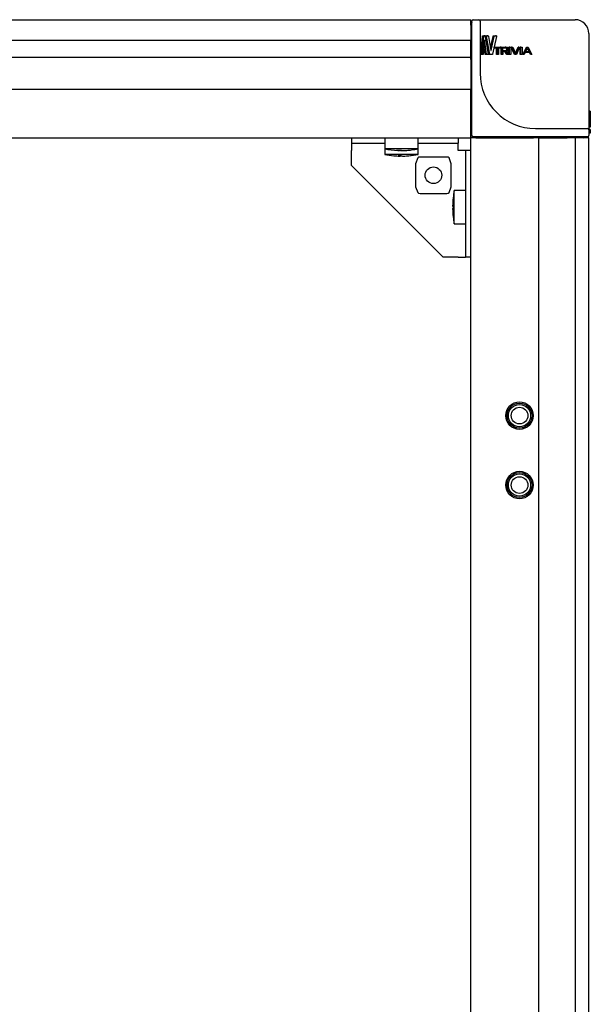
# Model space of a CAD drawing. Units: millimetres. Extents: x -15206 to 9837, y -7639 to 8477.
# Drawn here: x 1759 to 1965, y 6599 to 6954 of the extents above; entities that cross this region are included whole.
import ezdxf

# ---------------------------------------------------------------- set-up
doc = ezdxf.new("R2010")
doc.units = ezdxf.units.MM

msp = doc.modelspace()

# ---------------------------------------------------------------- linework, layer by layer
at = {"color": 7, "linetype": 'Continuous', "lineweight": 25}
for p, q in [((1596.92, 6953.711), (1921.92, 6953.711)), ((1921.92, 6951.711), (1921.92, 6953.711)), ((1922.27, 6948.711), (1922.27, 6953.211)), ((1922.77, 6953.711), (1924.77, 6953.711)), ((1924.77, 6953.711), (1945.27, 6953.711)), ((1925.27, 6953.211), (1925.27, 6948.711)), ((1945.27, 6953.711), (1959.47, 6953.711)), ((1921.92, 6951.711), (1921.92, 6946.279)), ((1921.92, 6946.279), (1596.92, 6946.279)), ((1921.92, 6941.915), (1921.92, 6946.279)), ((1922.27, 6912.011), (1922.27, 6948.711)), ((1925.27, 6948.711), (1925.27, 6934.511)), ((1925.565, 6941.333), (1926.108, 6947.719)), ((1926.057, 6941.333), (1926.587, 6947.719)), ((1926.587, 6947.719), (1926.108, 6947.719)), ((1926.178, 6947.912), (1926.608, 6947.912)), ((1926.848, 6946.461), (1926.338, 6941.333)), ((1927.074, 6947.912), (1926.608, 6947.912)), ((1926.656, 6947.912), (1927.074, 6947.912)), ((1926.863, 6946.461), (1926.848, 6946.461)), ((1927.532, 6941.333), (1926.863, 6946.461)), ((1927.161, 6947.719), (1928.143, 6941.333)), ((1928.31, 6941.333), (1927.175, 6947.719)), ((1927.628, 6947.719), (1927.175, 6947.719)), ((1927.238, 6947.913), (1927.7, 6947.913)), ((1928.734, 6941.333), (1927.628, 6947.719)), ((1927.689, 6947.913), (1928.139, 6947.913)), ((1928.139, 6947.913), (1927.7, 6947.913)), ((1928.253, 6947.719), (1929.199, 6942.591)), ((1929.023, 6943.549), (1929.928, 6947.719)), ((1929.226, 6942.591), (1930.311, 6947.719)), ((1931.225, 6947.719), (1929.724, 6941.333)), ((1930.311, 6947.719), (1929.928, 6947.719)), ((1930.084, 6947.913), (1930.764, 6947.913)), ((1930.464, 6947.913), (1931.127, 6947.913)), ((1931.127, 6947.913), (1930.764, 6947.913)), ((1964.47, 6948.711), (1964.47, 6934.511)), ((1927.077, 6941.333), (1926.653, 6944.502)), ((1929.199, 6942.591), (1929.226, 6942.591)), ((1930.325, 6943.483), (1930.325, 6943.821)), ((1930.698, 6943.821), (1930.325, 6943.821)), ((1930.698, 6943.483), (1930.325, 6943.483)), ((1930.361, 6943.876), (1932.545, 6943.876)), ((1930.734, 6943.876), (1930.361, 6943.876)), ((1930.734, 6943.428), (1930.361, 6943.428)), ((1930.698, 6943.483), (1930.698, 6943.821)), ((1930.734, 6943.876), (1932.863, 6943.876)), ((1931.568, 6943.428), (1930.734, 6943.428)), ((1931.216, 6941.198), (1931.216, 6943.428)), ((1931.568, 6941.198), (1931.568, 6943.428)), ((1932.863, 6943.428), (1931.954, 6943.428)), ((1931.954, 6943.428), (1931.954, 6941.198)), ((1932.863, 6943.876), (1932.545, 6943.876)), ((1932.896, 6941.198), (1932.896, 6943.452)), ((1932.904, 6943.821), (1932.904, 6943.483)), ((1932.954, 6943.876), (1934.272, 6943.876)), ((1934.272, 6942.509), (1933.203, 6942.509)), ((1933.205, 6941.198), (1933.205, 6943.818)), ((1933.262, 6943.876), (1934.547, 6943.876)), ((1933.505, 6943.623), (1934.547, 6943.623)), ((1933.505, 6942.509), (1933.505, 6943.623)), ((1934.547, 6942.509), (1933.505, 6942.509)), ((1934.547, 6943.876), (1934.272, 6943.876)), ((1934.547, 6943.623), (1934.272, 6943.623)), ((1934.804, 6943.114), (1934.804, 6943.016)), ((1935.066, 6943.114), (1935.066, 6943.016)), ((1935.39, 6943.114), (1935.39, 6943.016)), ((1935.649, 6941.198), (1935.649, 6943.823)), ((1935.89, 6943.823), (1935.649, 6943.823)), ((1935.937, 6943.878), (1935.698, 6943.878)), ((1935.89, 6941.198), (1935.89, 6943.823)), ((1935.937, 6943.878), (1936.316, 6943.878)), ((1936.364, 6943.823), (1936.364, 6941.198)), ((1937.661, 6941.204), (1936.49, 6943.823)), ((1936.751, 6943.881), (1936.532, 6943.881)), ((1937.852, 6941.204), (1936.71, 6943.823)), ((1936.751, 6943.881), (1936.987, 6943.881)), ((1937.072, 6943.823), (1938.08, 6941.517)), ((1938.003, 6941.692), (1938.979, 6943.823)), ((1938.106, 6941.517), (1939.137, 6943.823)), ((1939.52, 6943.823), (1938.335, 6941.204)), ((1939.137, 6943.823), (1938.979, 6943.823)), ((1939.227, 6943.881), (1939.072, 6943.881)), ((1939.227, 6943.881), (1939.474, 6943.881)), ((1939.752, 6941.198), (1939.752, 6943.823)), ((1939.89, 6943.823), (1939.752, 6943.823)), ((1939.942, 6943.879), (1939.805, 6943.879)), ((1939.89, 6941.198), (1939.89, 6943.823)), ((1939.942, 6943.879), (1940.356, 6943.879)), ((1940.407, 6943.823), (1940.408, 6941.198)), ((1940.667, 6941.201), (1941.974, 6943.821)), ((1940.782, 6941.201), (1942.056, 6943.821)), ((1941.614, 6942.101), (1942.3, 6943.507)), ((1942.15, 6943.879), (1942.07, 6943.879)), ((1942.15, 6943.879), (1942.476, 6943.879)), ((1942.252, 6943.507), (1942.958, 6942.101)), ((1942.3, 6943.507), (1942.328, 6943.507)), ((1942.328, 6943.507), (1943.016, 6942.101)), ((1942.57, 6943.821), (1943.863, 6941.201)), ((1596.92, 6940.205), (1921.92, 6940.205)), ((1921.92, 6940.205), (1921.92, 6941.915)), ((1921.92, 6939.373), (1921.92, 6940.205)), ((1921.92, 6939.373), (1921.92, 6938.903)), ((1926.057, 6941.333), (1925.565, 6941.333)), ((1926.082, 6941.14), (1925.59, 6941.14)), ((1926.283, 6941.14), (1926.082, 6941.14)), ((1927.532, 6941.333), (1927.077, 6941.333)), ((1927.631, 6941.14), (1927.179, 6941.14)), ((1928.076, 6941.14), (1927.631, 6941.14)), ((1928.734, 6941.333), (1928.31, 6941.333)), ((1928.86, 6941.14), (1928.439, 6941.14)), ((1929.583, 6941.14), (1928.86, 6941.14)), ((1931.568, 6941.198), (1931.216, 6941.198)), ((1931.606, 6941.143), (1931.256, 6941.143)), ((1931.915, 6941.143), (1931.606, 6941.143)), ((1933.205, 6941.198), (1932.896, 6941.198)), ((1933.262, 6941.141), (1932.954, 6941.141)), ((1933.449, 6941.141), (1933.262, 6941.141)), ((1934.448, 6942.254), (1933.505, 6942.254)), ((1933.505, 6942.254), (1933.505, 6941.198)), ((1934.929, 6941.198), (1934.171, 6942.254)), ((1935.187, 6941.198), (1934.448, 6942.254)), ((1934.785, 6942.293), (1934.785, 6942.273)), ((1934.785, 6942.273), (1935.553, 6941.198)), ((1935.187, 6941.198), (1934.929, 6941.198)), ((1935.289, 6941.141), (1935.033, 6941.141)), ((1935.512, 6941.141), (1935.289, 6941.141)), ((1935.89, 6941.198), (1935.649, 6941.198)), ((1935.937, 6941.143), (1935.698, 6941.143)), ((1936.316, 6941.143), (1935.937, 6941.143)), ((1937.852, 6941.204), (1937.661, 6941.204)), ((1937.939, 6941.146), (1937.751, 6941.146)), ((1938.247, 6941.146), (1937.939, 6941.146)), ((1938.08, 6941.517), (1938.106, 6941.517)), ((1939.89, 6941.198), (1939.752, 6941.198)), ((1939.942, 6941.143), (1939.805, 6941.143)), ((1940.356, 6941.143), (1939.942, 6941.143)), ((1940.782, 6941.201), (1940.667, 6941.201)), ((1940.828, 6941.143), (1940.714, 6941.143)), ((1941.082, 6941.143), (1940.828, 6941.143)), ((1941.498, 6941.845), (1941.174, 6941.201)), ((1943.134, 6941.845), (1941.498, 6941.845)), ((1942.958, 6942.101), (1941.52, 6942.101)), ((1943.016, 6942.101), (1941.614, 6942.101)), ((1943.016, 6942.101), (1942.958, 6942.101)), ((1943.416, 6941.201), (1943.079, 6941.845)), ((1943.463, 6941.201), (1943.134, 6941.845)), ((1943.556, 6941.143), (1943.512, 6941.143)), ((1943.816, 6941.143), (1943.556, 6941.143)), ((1921.92, 6938.903), (1921.92, 6929.211)), ((1964.47, 6934.511), (1964.47, 6914.011)), ((1596.92, 6928.711), (1921.92, 6928.711)), ((1921.92, 6929.211), (1921.92, 6928.711)), ((1921.92, 6926.711), (1921.92, 6928.711)), ((1921.92, 6913.211), (1921.92, 6926.711)), ((1964.97, 6920.774), (1964.47, 6920.774)), ((1964.97, 6920.774), (1964.97, 6915.043)), ((1945.27, 6914.511), (1959.47, 6914.511)), ((1959.47, 6914.511), (1963.97, 6914.511)), ((1964.97, 6915.043), (1964.47, 6915.043)), ((1964.97, 6914.21), (1964.47, 6914.21)), ((1964.97, 6914.21), (1964.47, 6914.21)), ((1964.97, 6914.21), (1964.97, 6913.347)), ((1964.97, 6914.21), (1964.97, 6914.21)), ((1596.97, 6911.211), (1921.92, 6911.211)), ((1878.97, 6911.211), (1878.97, 6909.211)), ((1878.97, 6911.211), (1890.92, 6911.211)), ((1890.92, 6911.211), (1890.92, 6907.211)), ((1902.92, 6907.211), (1902.92, 6911.211)), ((1902.92, 6911.211), (1917.37, 6911.211)), ((1917.37, 6911.211), (1917.37, 6909.211)), ((1921.92, 6911.211), (1921.92, 6913.211)), ((1921.97, 6913.211), (1921.97, 6913.47)), ((1921.97, 4986.211), (1921.97, 6911.211)), ((1923.97, 6911.211), (1921.97, 6911.211)), ((1959.47, 6911.511), (1922.77, 6911.511)), ((1923.97, 6911.211), (1944.47, 6911.211)), ((1946.47, 6911.211), (1944.47, 6911.211)), ((1946.47, 4986.211), (1946.47, 6911.211)), ((1946.47, 6911.211), (1947.141, 6911.211)), ((1947.141, 6911.211), (1956.629, 6911.211)), ((1959.649, 6911.211), (1956.629, 6911.211)), ((1963.97, 6911.511), (1959.47, 6911.511)), ((1959.649, 4986.211), (1959.649, 6911.211)), ((1962.47, 6911.211), (1959.649, 6911.211)), ((1964.47, 6911.211), (1962.47, 6911.211)), ((1964.47, 6914.011), (1964.47, 6912.011)), ((1964.97, 6912.813), (1964.47, 6912.813)), ((1964.47, 4986.211), (1964.47, 6911.211)), ((1878.97, 6909.211), (1890.92, 6909.211)), ((1878.97, 6909.211), (1878.97, 6906.611)), ((1890.92, 6907.211), (1890.92, 6905.211)), ((1902.92, 6907.211), (1890.92, 6907.211)), ((1902.92, 6909.211), (1917.37, 6909.211)), ((1902.92, 6905.211), (1902.92, 6907.211)), ((1917.37, 6906.611), (1917.37, 6909.211)), ((1878.97, 6901.211), (1878.97, 6906.611)), ((1902.92, 6905.211), (1890.92, 6905.211)), ((1896.266, 6906.62), (1896.266, 6906.754)), ((1896.607, 6906.62), (1896.266, 6906.628)), ((1896.286, 6906.62), (1896.286, 6906.629)), ((1896.335, 6904.62), (1896.335, 6904.803)), ((1896.522, 6904.62), (1896.335, 6904.623)), ((1896.522, 6904.62), (1896.522, 6904.804)), ((1896.607, 6906.62), (1896.607, 6906.62)), ((1896.651, 6906.62), (1896.651, 6906.675)), ((1897.233, 6906.62), (1897.574, 6906.628)), ((1897.504, 6904.62), (1897.504, 6904.623)), ((1897.554, 6906.62), (1897.554, 6906.627)), ((1897.574, 6906.62), (1897.574, 6906.629)), ((1902.854, 6903.965), (1902.034, 6901.869)), ((1913.298, 6904.261), (1903.642, 6904.261)), ((1914.906, 6901.869), (1914.086, 6903.965)), ((1919.97, 6906.611), (1917.37, 6906.611)), ((1921.97, 6906.611), (1919.97, 6906.611)), ((1919.97, 6906.611), (1919.97, 6868.211)), ((1878.97, 6901.211), (1911.97, 6868.211)), ((1902.022, 6901.808), (1902.022, 6893.613)), ((1914.918, 6893.613), (1914.918, 6901.808)), ((1902.034, 6893.552), (1902.854, 6891.456)), ((1914.086, 6891.456), (1914.906, 6893.552)), ((1903.642, 6891.161), (1913.298, 6891.161)), ((1919.97, 6892.211), (1915.97, 6892.211)), ((1915.97, 6892.179), (1915.97, 6892.211)), ((1915.97, 6880.211), (1915.97, 6892.179)), ((1915.378, 6886.76), (1915.38, 6886.76)), ((1915.378, 6885.765), (1915.561, 6885.765)), ((1915.378, 6885.662), (1915.562, 6885.662)), ((1915.97, 6880.211), (1919.97, 6880.211)), ((1917.37, 6868.211), (1911.97, 6868.211)), ((1917.37, 6868.211), (1919.97, 6868.211)), ((1921.97, 6868.211), (1919.97, 6868.211))]:
    msp.add_line(p, q, dxfattribs=at)
at = {"color": 7, "linetype": 'Continuous', "lineweight": 25, "flags": 128}
for points in [[(1895.62, 6906.639), (1895.931, 6906.628), (1896.266, 6906.62)], [(1896.651, 6906.62), (1896.315, 6906.628), (1896.266, 6906.629)], [(1896.92, 6906.639), (1896.791, 6906.628), (1896.651, 6906.62)]]:
    msp.add_lwpolyline(points, dxfattribs=at)
at = {"color": 7, "linetype": 'Continuous', "lineweight": 25}
for centre, radius in [((1908.47, 6897.711), 3), ((1939.47, 6811.211), 4.95), ((1939.47, 6811.211), 4.5), ((1939.47, 6811.211), 4), ((1939.47, 6811.211), 3), ((1939.47, 6786.211), 4.95), ((1939.47, 6786.211), 4.5), ((1939.47, 6786.211), 4), ((1939.47, 6786.211), 3)]:
    msp.add_circle(centre, radius, dxfattribs=at)
for centre, radius, start, end in [((1922.77, 6953.211), 0.5, 90, 180), ((1924.77, 6953.211), 0.5, 0, 90), ((1959.47, 6948.711), 5, 0, 90), ((1921.77, 6952.211), 0.5, 287.4576, 0), ((1923.97, 6951.711), 2, 148.21167, 178.79857), ((1945.27, 6934.511), 20, 180, 270), ((1921.77, 6927.243), 0.5, 287.4576, 0), ((1963.97, 6914.011), 0.5, 0, 90), ((1921.77, 6913.011), 0.5, 0, 72.5424), ((1923.97, 6913.211), 2, 180, 211.78833), ((1922.77, 6912.011), 0.5, 180, 270), ((1923.97, 6913.211), 2, 238.21167, 270), ((1923.77, 6911.011), 0.5, 23.57818, 90), ((1938.002, 6911.011), 0.5, 90, 156.42182), ((1962.97, 6911.011), 0.5, 90, 156.36686), ((1962.47, 6913.211), 2, 271.20145, 301.78833), ((1963.97, 6912.011), 0.5, 270, 0), ((1896.92, 6936.911), 30.3, 258.57881, 267.54132), ((1896.92, 6936.911), 30.3, 272.45868, 281.42119), ((1896.92, 6934.911), 30.3, 258.57881, 264.92368), ((1896.827, 6933.862), 29.246, 264.92347, 269.03736), ((1895.612, 6932.458), 25.655, 268.96919, 271.03081), ((1896.474, 6911.276), 4.661, 253.50141, 267.43989), ((1896.286, 6933.863), 29.061, 269.03148, 270.96852), ((1896.466, 6905.871), 1.258, 237.75051, 264.05201), ((1897.397, 6911.276), 4.661, 253.50108, 267.44022), ((1896.408, 6905.8), 1.186, 275.49706, 295.56268), ((1897.448, 6905.871), 1.258, 237.75237, 264.0521), ((1896.727, 6932.459), 25.843, 271.02578, 276.97763), ((1896.826, 6933.865), 29.25, 270.96283, 276.55805), ((1897.013, 6933.864), 29.249, 270.96277, 276.55819), ((1897.111, 6932.458), 25.843, 271.02573, 276.97768), ((1896.92, 6934.911), 30.3, 275.07632, 281.42119), ((1900.058, 6911.26), 4.457, 267.52679, 272.47321), ((1900.26, 6905.852), 1.049, 264.90191, 275.09809), ((1945.345, 6886.262), 29.971, 173.52122, 179.04933), ((1945.345, 6886.159), 29.971, 173.52122, 179.04933), ((1915.883, 6889.593), 0.321, 170.76365, 189.23635), ((1945.67, 6886.211), 30.3, 168.57881, 173.52247), ((1915.903, 6886.777), 0.539, 192.90766, 231.16893), ((1915.903, 6885.645), 0.539, 128.83107, 167.09234), ((1945.204, 6885.86), 29.642, 179.03866, 180.96134), ((1945.345, 6886.159), 29.971, 180.95067, 186.47878), ((1915.903, 6885.782), 0.539, 192.90724, 231.16902), ((1915.887, 6882.829), 0.326, 183.75796, 189.19229), ((1945.67, 6886.211), 30.3, 186.47753, 191.42119)]:
    msp.add_arc(centre, radius, start, end, dxfattribs=at)
for centre, start_param, end_param in [((1903.642, 6903.904), 1.5707963, 2.968732), ((1913.298, 6903.904), 0.1728606, 1.5707963), ((1903.642, 6891.518), 3.3144533, 4.712389), ((1913.298, 6891.518), 4.712389, 6.1103247)]:
    msp.add_ellipse(centre, major_axis=(0.8, 0), ratio=0.4459459, start_param=start_param, end_param=end_param, dxfattribs=at)
for points, knots in [([(1926.108, 6947.719), (1926.111, 6947.743), (1926.118, 6947.792), (1926.135, 6947.851), (1926.155, 6947.901), (1926.171, 6947.909), (1926.178, 6947.912)], [0, 0, 0, 0, 0.2462904, 0.5007002, 0.7682891, 1, 1, 1, 1]), ([(1926.587, 6947.719), (1926.59, 6947.743), (1926.597, 6947.791), (1926.613, 6947.852), (1926.63, 6947.891), (1926.645, 6947.91), (1926.652, 6947.912), (1926.656, 6947.912)], [0, 0, 0, 0, 0.2481585, 0.5030515, 0.7695547, 0.8872842, 1, 1, 1, 1]), ([(1927.074, 6947.912), (1927.079, 6947.912), (1927.088, 6947.91), (1927.106, 6947.892), (1927.127, 6947.852), (1927.148, 6947.791), (1927.156, 6947.743), (1927.161, 6947.719)], [0, 0, 0, 0, 0.1125744, 0.2302727, 0.4969599, 0.7524854, 1, 1, 1, 1]), ([(1927.175, 6947.719), (1927.174, 6947.73), (1927.172, 6947.753), (1927.173, 6947.789), (1927.177, 6947.824), (1927.184, 6947.854), (1927.194, 6947.88), (1927.207, 6947.899), (1927.222, 6947.91), (1927.232, 6947.912), (1927.238, 6947.913)], [0, 0, 0, 0, 0.1257782, 0.2506181, 0.3752524, 0.4996337, 0.6225645, 0.7420901, 0.8656637, 1, 1, 1, 1]), ([(1927.628, 6947.719), (1927.627, 6947.73), (1927.624, 6947.753), (1927.625, 6947.789), (1927.629, 6947.823), (1927.636, 6947.854), (1927.646, 6947.88), (1927.659, 6947.899), (1927.673, 6947.91), (1927.683, 6947.912), (1927.689, 6947.913)], [0, 0, 0, 0, 0.1276956, 0.252377, 0.378807, 0.5040296, 0.6268187, 0.7454981, 0.8675782, 1, 1, 1, 1]), ([(1928.139, 6947.913), (1928.145, 6947.912), (1928.157, 6947.91), (1928.181, 6947.892), (1928.209, 6947.852), (1928.236, 6947.791), (1928.248, 6947.743), (1928.253, 6947.719)], [0, 0, 0, 0, 0.1124395, 0.2300912, 0.4969725, 0.7526434, 1, 1, 1, 1]), ([(1929.928, 6947.719), (1929.935, 6947.743), (1929.951, 6947.792), (1929.989, 6947.852), (1930.033, 6947.901), (1930.068, 6947.909), (1930.084, 6947.913)], [0, 0, 0, 0, 0.2460578, 0.5006805, 0.7681721, 1, 1, 1, 1]), ([(1930.311, 6947.719), (1930.319, 6947.743), (1930.334, 6947.791), (1930.371, 6947.852), (1930.407, 6947.892), (1930.44, 6947.91), (1930.456, 6947.912), (1930.464, 6947.913)], [0, 0, 0, 0, 0.2479421, 0.5030171, 0.7694203, 0.8872052, 1, 1, 1, 1]), ([(1931.127, 6947.913), (1931.136, 6947.912), (1931.152, 6947.91), (1931.175, 6947.899), (1931.195, 6947.88), (1931.211, 6947.854), (1931.223, 6947.823), (1931.229, 6947.789), (1931.231, 6947.753), (1931.227, 6947.73), (1931.225, 6947.719)], [0, 0, 0, 0, 0.1321928, 0.2542552, 0.3729689, 0.49597, 0.6210726, 0.7476169, 0.87233, 1, 1, 1, 1]), ([(1930.325, 6943.821), (1930.326, 6943.828), (1930.327, 6943.843), (1930.335, 6943.861), (1930.347, 6943.873), (1930.357, 6943.875), (1930.361, 6943.876)], [0, 0, 0, 0, 0.25907104, 0.50131976, 0.74409992, 1, 1, 1, 1]), ([(1930.361, 6943.428), (1930.357, 6943.429), (1930.347, 6943.431), (1930.335, 6943.443), (1930.327, 6943.461), (1930.325, 6943.476), (1930.325, 6943.483)], [0, 0, 0, 0, 0.2582443, 0.501384, 0.7433347, 1, 1, 1, 1]), ([(1930.698, 6943.821), (1930.699, 6943.828), (1930.7, 6943.843), (1930.708, 6943.861), (1930.72, 6943.873), (1930.729, 6943.875), (1930.734, 6943.876)], [0, 0, 0, 0, 0.2622986, 0.503903, 0.746805, 1, 1, 1, 1]), ([(1930.734, 6943.428), (1930.729, 6943.429), (1930.72, 6943.431), (1930.708, 6943.443), (1930.7, 6943.461), (1930.699, 6943.476), (1930.698, 6943.483)], [0, 0, 0, 0, 0.2561366, 0.495577, 0.7408493, 1, 1, 1, 1]), ([(1932.863, 6943.876), (1932.868, 6943.875), (1932.879, 6943.873), (1932.893, 6943.861), (1932.902, 6943.843), (1932.904, 6943.828), (1932.904, 6943.821)], [0, 0, 0, 0, 0.2563129, 0.4954983, 0.7408616, 1, 1, 1, 1]), ([(1932.904, 6943.483), (1932.904, 6943.476), (1932.902, 6943.461), (1932.893, 6943.443), (1932.879, 6943.431), (1932.868, 6943.429), (1932.863, 6943.428)], [0, 0, 0, 0, 0.2623051, 0.5039811, 0.7469082, 1, 1, 1, 1]), ([(1932.896, 6943.818), (1932.896, 6943.823), (1932.897, 6943.833), (1932.9, 6943.846), (1932.906, 6943.857), (1932.915, 6943.867), (1932.932, 6943.875), (1932.946, 6943.875), (1932.954, 6943.876)], [0, 0, 0, 0, 0.14202141, 0.26769635, 0.38408562, 0.49957562, 0.71791689, 1, 1, 1, 1]), ([(1933.205, 6943.818), (1933.205, 6943.823), (1933.206, 6943.833), (1933.209, 6943.846), (1933.215, 6943.857), (1933.224, 6943.867), (1933.241, 6943.875), (1933.254, 6943.875), (1933.262, 6943.876)], [0, 0, 0, 0, 0.14373818, 0.27090144, 0.3881327, 0.50411202, 0.72116436, 1, 1, 1, 1]), ([(1934.272, 6943.623), (1934.335, 6943.618), (1934.461, 6943.607), (1934.609, 6943.525), (1934.706, 6943.425), (1934.761, 6943.333), (1934.797, 6943.228), (1934.802, 6943.152), (1934.804, 6943.114)], [0, 0, 0, 0, 0.2500295, 0.4995834, 0.6270844, 0.7498978, 0.8727645, 1, 1, 1, 1]), ([(1934.804, 6943.016), (1934.802, 6942.978), (1934.797, 6942.903), (1934.761, 6942.798), (1934.705, 6942.706), (1934.609, 6942.606), (1934.461, 6942.524), (1934.335, 6942.514), (1934.272, 6942.509)], [0, 0, 0, 0, 0.1266148, 0.2501273, 0.3727863, 0.5004205, 0.7499649, 1, 1, 1, 1]), ([(1934.547, 6943.876), (1934.644, 6943.87), (1934.839, 6943.857), (1935.075, 6943.747), (1935.231, 6943.6), (1935.322, 6943.458), (1935.38, 6943.293), (1935.386, 6943.175), (1935.39, 6943.114)], [0, 0, 0, 0, 0.2477791, 0.4957201, 0.6238204, 0.746606, 0.8706927, 1, 1, 1, 1]), ([(1934.547, 6943.623), (1934.609, 6943.618), (1934.732, 6943.607), (1934.876, 6943.525), (1934.97, 6943.425), (1935.024, 6943.333), (1935.059, 6943.228), (1935.064, 6943.152), (1935.066, 6943.114)], [0, 0, 0, 0, 0.2474675, 0.4955173, 0.6230765, 0.7466736, 0.8709453, 1, 1, 1, 1]), ([(1935.066, 6943.016), (1935.064, 6942.978), (1935.059, 6942.903), (1935.024, 6942.798), (1934.97, 6942.706), (1934.876, 6942.607), (1934.732, 6942.525), (1934.609, 6942.514), (1934.547, 6942.509)], [0, 0, 0, 0, 0.12843368, 0.25333269, 0.37676869, 0.50447783, 0.75253251, 1, 1, 1, 1]), ([(1935.39, 6943.016), (1935.383, 6942.917), (1935.373, 6942.772), (1935.294, 6942.605), (1935.195, 6942.474), (1935.022, 6942.353), (1934.869, 6942.314), (1934.785, 6942.293)], [0, 0, 0, 0, 0.2634477, 0.3837185, 0.5038855, 0.7296101, 1, 1, 1, 1]), ([(1935.649, 6943.823), (1935.65, 6943.831), (1935.652, 6943.845), (1935.663, 6943.863), (1935.679, 6943.876), (1935.691, 6943.878), (1935.698, 6943.878)], [0, 0, 0, 0, 0.2591024, 0.5013448, 0.7442442, 1, 1, 1, 1]), ([(1935.89, 6943.823), (1935.891, 6943.831), (1935.892, 6943.845), (1935.903, 6943.863), (1935.918, 6943.876), (1935.931, 6943.878), (1935.937, 6943.878)], [0, 0, 0, 0, 0.2623549, 0.5040333, 0.7468025, 1, 1, 1, 1]), ([(1936.316, 6943.878), (1936.322, 6943.877), (1936.335, 6943.876), (1936.351, 6943.863), (1936.361, 6943.845), (1936.363, 6943.831), (1936.364, 6943.823)], [0, 0, 0, 0, 0.2562854, 0.4956178, 0.7409507, 1, 1, 1, 1]), ([(1936.49, 6943.823), (1936.488, 6943.828), (1936.485, 6943.837), (1936.483, 6943.85), (1936.484, 6943.859), (1936.488, 6943.865), (1936.491, 6943.87), (1936.498, 6943.875), (1936.512, 6943.88), (1936.524, 6943.881), (1936.532, 6943.881)], [0, 0, 0, 0, 0.15911578, 0.28779586, 0.39578464, 0.4471819, 0.4996557, 0.59394554, 0.70593606, 1, 1, 1, 1]), ([(1936.71, 6943.823), (1936.708, 6943.828), (1936.705, 6943.837), (1936.703, 6943.85), (1936.704, 6943.859), (1936.707, 6943.865), (1936.711, 6943.87), (1936.717, 6943.875), (1936.731, 6943.88), (1936.742, 6943.881), (1936.751, 6943.881)], [0, 0, 0, 0, 0.1607486, 0.2910274, 0.4002866, 0.4520166, 0.5044794, 0.5985331, 0.7096595, 1, 1, 1, 1]), ([(1936.987, 6943.881), (1936.996, 6943.881), (1937.014, 6943.88), (1937.039, 6943.869), (1937.058, 6943.85), (1937.067, 6943.833), (1937.072, 6943.823)], [0, 0, 0, 0, 0.2693919, 0.4971127, 0.729409, 1, 1, 1, 1]), ([(1938.979, 6943.823), (1938.984, 6943.833), (1938.994, 6943.85), (1939.016, 6943.869), (1939.042, 6943.88), (1939.061, 6943.881), (1939.072, 6943.881)], [0, 0, 0, 0, 0.2658888, 0.4977621, 0.72766, 1, 1, 1, 1]), ([(1939.137, 6943.823), (1939.142, 6943.833), (1939.151, 6943.85), (1939.172, 6943.869), (1939.198, 6943.88), (1939.217, 6943.881), (1939.227, 6943.881)], [0, 0, 0, 0, 0.26893589, 0.50294854, 0.73173277, 1, 1, 1, 1]), ([(1939.474, 6943.881), (1939.483, 6943.881), (1939.496, 6943.88), (1939.511, 6943.875), (1939.518, 6943.871), (1939.522, 6943.866), (1939.525, 6943.86), (1939.527, 6943.85), (1939.525, 6943.837), (1939.522, 6943.828), (1939.52, 6943.823)], [0, 0, 0, 0, 0.290177, 0.4017194, 0.4955344, 0.5487922, 0.60069, 0.7094795, 0.8391884, 1, 1, 1, 1]), ([(1939.752, 6943.823), (1939.753, 6943.831), (1939.755, 6943.845), (1939.767, 6943.863), (1939.784, 6943.876), (1939.798, 6943.878), (1939.805, 6943.879)], [0, 0, 0, 0, 0.2590022, 0.5012366, 0.7438752, 1, 1, 1, 1]), ([(1939.89, 6943.823), (1939.891, 6943.831), (1939.893, 6943.845), (1939.904, 6943.863), (1939.921, 6943.876), (1939.935, 6943.878), (1939.942, 6943.879)], [0, 0, 0, 0, 0.2622651, 0.5040351, 0.7468371, 1, 1, 1, 1]), ([(1940.356, 6943.879), (1940.363, 6943.878), (1940.376, 6943.876), (1940.393, 6943.863), (1940.405, 6943.845), (1940.407, 6943.831), (1940.407, 6943.823)], [0, 0, 0, 0, 0.2564468, 0.495675, 0.7409105, 1, 1, 1, 1]), ([(1941.974, 6943.821), (1941.979, 6943.83), (1941.989, 6943.847), (1942.012, 6943.867), (1942.039, 6943.877), (1942.059, 6943.878), (1942.07, 6943.879)], [0, 0, 0, 0, 0.2669034, 0.4979173, 0.7265924, 1, 1, 1, 1]), ([(1942.056, 6943.821), (1942.061, 6943.83), (1942.071, 6943.847), (1942.093, 6943.866), (1942.12, 6943.877), (1942.14, 6943.878), (1942.15, 6943.879)], [0, 0, 0, 0, 0.2698481, 0.5028441, 0.7308086, 1, 1, 1, 1]), ([(1942.476, 6943.879), (1942.487, 6943.878), (1942.506, 6943.877), (1942.533, 6943.867), (1942.555, 6943.847), (1942.565, 6943.83), (1942.57, 6943.821)], [0, 0, 0, 0, 0.27019169, 0.49713391, 0.72851909, 1, 1, 1, 1]), ([(1925.59, 6941.14), (1925.588, 6941.141), (1925.584, 6941.142), (1925.578, 6941.154), (1925.572, 6941.172), (1925.568, 6941.198), (1925.565, 6941.228), (1925.564, 6941.263), (1925.563, 6941.298), (1925.564, 6941.322), (1925.565, 6941.333)], [0, 0, 0, 0, 0.1343158, 0.2578914, 0.3774686, 0.5003888, 0.6243379, 0.7491977, 0.8741352, 1, 1, 1, 1]), ([(1926.082, 6941.14), (1926.08, 6941.141), (1926.076, 6941.142), (1926.07, 6941.154), (1926.065, 6941.172), (1926.061, 6941.198), (1926.058, 6941.229), (1926.056, 6941.263), (1926.056, 6941.298), (1926.057, 6941.321), (1926.057, 6941.333)], [0, 0, 0, 0, 0.1324015, 0.2544981, 0.3731894, 0.4959538, 0.6210391, 0.7475992, 0.8721934, 1, 1, 1, 1]), ([(1926.338, 6941.333), (1926.336, 6941.309), (1926.33, 6941.261), (1926.317, 6941.2), (1926.303, 6941.161), (1926.292, 6941.143), (1926.286, 6941.141), (1926.283, 6941.14)], [0, 0, 0, 0, 0.2479057, 0.5030382, 0.769184, 0.8870401, 1, 1, 1, 1]), ([(1927.179, 6941.14), (1927.168, 6941.144), (1927.145, 6941.152), (1927.116, 6941.201), (1927.092, 6941.26), (1927.082, 6941.309), (1927.077, 6941.333)], [0, 0, 0, 0, 0.2315404, 0.4993246, 0.7547902, 1, 1, 1, 1]), ([(1927.631, 6941.14), (1927.626, 6941.141), (1927.615, 6941.143), (1927.594, 6941.161), (1927.57, 6941.2), (1927.546, 6941.261), (1927.537, 6941.309), (1927.532, 6941.333)], [0, 0, 0, 0, 0.1125806, 0.230318, 0.4969633, 0.7529246, 1, 1, 1, 1]), ([(1928.143, 6941.333), (1928.144, 6941.322), (1928.147, 6941.299), (1928.146, 6941.263), (1928.142, 6941.229), (1928.133, 6941.198), (1928.122, 6941.172), (1928.109, 6941.154), (1928.093, 6941.142), (1928.082, 6941.141), (1928.076, 6941.14)], [0, 0, 0, 0, 0.1278024, 0.2523987, 0.3788714, 0.5040544, 0.6268525, 0.7455106, 0.8676194, 1, 1, 1, 1]), ([(1928.439, 6941.14), (1928.426, 6941.144), (1928.397, 6941.152), (1928.36, 6941.201), (1928.329, 6941.26), (1928.316, 6941.309), (1928.31, 6941.333)], [0, 0, 0, 0, 0.2316486, 0.4992936, 0.7539115, 1, 1, 1, 1]), ([(1928.86, 6941.14), (1928.854, 6941.141), (1928.84, 6941.143), (1928.813, 6941.161), (1928.783, 6941.2), (1928.753, 6941.261), (1928.74, 6941.309), (1928.734, 6941.333)], [0, 0, 0, 0, 0.1126761, 0.2304245, 0.496968, 0.7520493, 1, 1, 1, 1]), ([(1929.724, 6941.333), (1929.717, 6941.309), (1929.703, 6941.261), (1929.668, 6941.2), (1929.635, 6941.161), (1929.604, 6941.143), (1929.59, 6941.141), (1929.583, 6941.14)], [0, 0, 0, 0, 0.2477807, 0.5030382, 0.7691451, 0.8869755, 1, 1, 1, 1]), ([(1931.256, 6941.143), (1931.25, 6941.144), (1931.24, 6941.146), (1931.227, 6941.159), (1931.218, 6941.177), (1931.217, 6941.191), (1931.216, 6941.198)], [0, 0, 0, 0, 0.2582446, 0.5013554, 0.7434154, 1, 1, 1, 1]), ([(1931.606, 6941.143), (1931.601, 6941.144), (1931.591, 6941.146), (1931.578, 6941.159), (1931.57, 6941.177), (1931.568, 6941.191), (1931.568, 6941.198)], [0, 0, 0, 0, 0.2564876, 0.4956229, 0.740873, 1, 1, 1, 1]), ([(1931.954, 6941.198), (1931.954, 6941.191), (1931.952, 6941.177), (1931.944, 6941.158), (1931.931, 6941.146), (1931.921, 6941.144), (1931.915, 6941.143)], [0, 0, 0, 0, 0.2623201, 0.5040258, 0.7468387, 1, 1, 1, 1]), ([(1932.954, 6941.141), (1932.946, 6941.141), (1932.932, 6941.142), (1932.916, 6941.15), (1932.906, 6941.16), (1932.9, 6941.171), (1932.897, 6941.184), (1932.896, 6941.193), (1932.896, 6941.198)], [0, 0, 0, 0, 0.2815579, 0.500382, 0.6167957, 0.733289, 0.8586929, 1, 1, 1, 1]), ([(1933.262, 6941.141), (1933.254, 6941.141), (1933.241, 6941.142), (1933.224, 6941.15), (1933.215, 6941.16), (1933.209, 6941.171), (1933.206, 6941.184), (1933.206, 6941.193), (1933.205, 6941.198)], [0, 0, 0, 0, 0.2785776, 0.4958677, 0.6128028, 0.7302886, 0.8570033, 1, 1, 1, 1]), ([(1933.505, 6941.198), (1933.505, 6941.193), (1933.504, 6941.184), (1933.501, 6941.171), (1933.496, 6941.16), (1933.486, 6941.15), (1933.47, 6941.142), (1933.456, 6941.141), (1933.449, 6941.141)], [0, 0, 0, 0, 0.1439028, 0.2711406, 0.3883856, 0.5042305, 0.7213698, 1, 1, 1, 1]), ([(1935.033, 6941.141), (1935.022, 6941.142), (1935.003, 6941.143), (1934.965, 6941.158), (1934.943, 6941.182), (1934.929, 6941.198)], [0, 0, 0, 0, 0.2581987, 0.4979699, 1, 1, 1, 1]), ([(1935.289, 6941.141), (1935.279, 6941.142), (1935.259, 6941.143), (1935.222, 6941.159), (1935.201, 6941.182), (1935.187, 6941.198)], [0, 0, 0, 0, 0.2575861, 0.4987874, 1, 1, 1, 1]), ([(1935.553, 6941.198), (1935.556, 6941.194), (1935.559, 6941.189), (1935.562, 6941.181), (1935.562, 6941.175), (1935.561, 6941.169), (1935.558, 6941.162), (1935.553, 6941.155), (1935.544, 6941.148), (1935.531, 6941.143), (1935.52, 6941.142), (1935.512, 6941.141)], [0, 0, 0, 0, 0.1449617, 0.2062877, 0.262988, 0.3181853, 0.3752255, 0.505738, 0.6110266, 0.7259766, 1, 1, 1, 1]), ([(1935.698, 6941.143), (1935.691, 6941.144), (1935.679, 6941.146), (1935.663, 6941.159), (1935.652, 6941.177), (1935.65, 6941.191), (1935.649, 6941.198)], [0, 0, 0, 0, 0.2583146, 0.5012173, 0.7434012, 1, 1, 1, 1]), ([(1935.937, 6941.143), (1935.931, 6941.144), (1935.918, 6941.146), (1935.903, 6941.159), (1935.892, 6941.177), (1935.891, 6941.191), (1935.89, 6941.198)], [0, 0, 0, 0, 0.2561984, 0.495436, 0.7408567, 1, 1, 1, 1]), ([(1936.364, 6941.198), (1936.363, 6941.191), (1936.361, 6941.177), (1936.35, 6941.159), (1936.335, 6941.146), (1936.322, 6941.144), (1936.316, 6941.143)], [0, 0, 0, 0, 0.26231223, 0.50387853, 0.74699791, 1, 1, 1, 1]), ([(1937.751, 6941.146), (1937.741, 6941.147), (1937.722, 6941.148), (1937.697, 6941.158), (1937.676, 6941.177), (1937.666, 6941.194), (1937.661, 6941.204)], [0, 0, 0, 0, 0.2738459, 0.5018621, 0.7321278, 1, 1, 1, 1]), ([(1937.939, 6941.146), (1937.929, 6941.147), (1937.911, 6941.148), (1937.886, 6941.158), (1937.866, 6941.177), (1937.856, 6941.195), (1937.852, 6941.204)], [0, 0, 0, 0, 0.2695761, 0.4970902, 0.7293737, 1, 1, 1, 1]), ([(1938.335, 6941.204), (1938.33, 6941.195), (1938.321, 6941.178), (1938.3, 6941.159), (1938.275, 6941.148), (1938.257, 6941.147), (1938.247, 6941.146)], [0, 0, 0, 0, 0.26903584, 0.5029772, 0.73223181, 1, 1, 1, 1]), ([(1939.805, 6941.143), (1939.798, 6941.144), (1939.784, 6941.146), (1939.767, 6941.159), (1939.755, 6941.177), (1939.753, 6941.191), (1939.752, 6941.198)], [0, 0, 0, 0, 0.258263, 0.5014288, 0.7434389, 1, 1, 1, 1]), ([(1939.942, 6941.143), (1939.935, 6941.144), (1939.921, 6941.146), (1939.904, 6941.159), (1939.893, 6941.177), (1939.891, 6941.191), (1939.89, 6941.198)], [0, 0, 0, 0, 0.2562708, 0.495448, 0.7408555, 1, 1, 1, 1]), ([(1940.408, 6941.198), (1940.407, 6941.191), (1940.405, 6941.177), (1940.393, 6941.159), (1940.376, 6941.146), (1940.363, 6941.144), (1940.356, 6941.143)], [0, 0, 0, 0, 0.2622057, 0.5038162, 0.7466419, 1, 1, 1, 1]), ([(1940.714, 6941.143), (1940.705, 6941.144), (1940.692, 6941.144), (1940.677, 6941.15), (1940.669, 6941.154), (1940.665, 6941.159), (1940.662, 6941.163), (1940.661, 6941.168), (1940.66, 6941.176), (1940.662, 6941.187), (1940.665, 6941.196), (1940.667, 6941.201)], [0, 0, 0, 0, 0.2929107, 0.4054374, 0.5003875, 0.5537704, 0.6054484, 0.6578773, 0.7133972, 0.8410693, 1, 1, 1, 1]), ([(1940.828, 6941.143), (1940.819, 6941.144), (1940.806, 6941.144), (1940.791, 6941.15), (1940.784, 6941.154), (1940.78, 6941.159), (1940.777, 6941.165), (1940.775, 6941.174), (1940.777, 6941.187), (1940.78, 6941.196), (1940.782, 6941.201)], [0, 0, 0, 0, 0.2895193, 0.4012374, 0.4956706, 0.5491719, 0.6012669, 0.7100061, 0.8394293, 1, 1, 1, 1]), ([(1941.174, 6941.201), (1941.169, 6941.192), (1941.159, 6941.175), (1941.138, 6941.156), (1941.111, 6941.145), (1941.092, 6941.144), (1941.082, 6941.143)], [0, 0, 0, 0, 0.2702592, 0.5029884, 0.7314325, 1, 1, 1, 1]), ([(1943.512, 6941.143), (1943.502, 6941.144), (1943.482, 6941.145), (1943.454, 6941.155), (1943.432, 6941.175), (1943.422, 6941.192), (1943.416, 6941.201)], [0, 0, 0, 0, 0.2722456, 0.5015681, 0.732666, 1, 1, 1, 1]), ([(1943.556, 6941.143), (1943.546, 6941.144), (1943.527, 6941.145), (1943.5, 6941.156), (1943.478, 6941.175), (1943.468, 6941.192), (1943.463, 6941.201)], [0, 0, 0, 0, 0.2684421, 0.4970804, 0.7300973, 1, 1, 1, 1]), ([(1943.863, 6941.201), (1943.865, 6941.196), (1943.869, 6941.187), (1943.871, 6941.174), (1943.869, 6941.165), (1943.865, 6941.159), (1943.861, 6941.154), (1943.854, 6941.15), (1943.838, 6941.144), (1943.825, 6941.144), (1943.816, 6941.143)], [0, 0, 0, 0, 0.1605246, 0.2901052, 0.3990341, 0.4510628, 0.5042825, 0.5985651, 0.710195, 1, 1, 1, 1]), ([(1964.97, 6913.347), (1964.97, 6913.274), (1964.97, 6913.147), (1964.97, 6912.96), (1964.97, 6912.864), (1964.97, 6912.813)], [0, 0, 0, 0, 0.3882367, 0.6760499, 1, 1, 1, 1])]:
    msp.add_open_spline(points, degree=3, knots=knots, dxfattribs=at)

doc.saveas('drawing.dxf')
